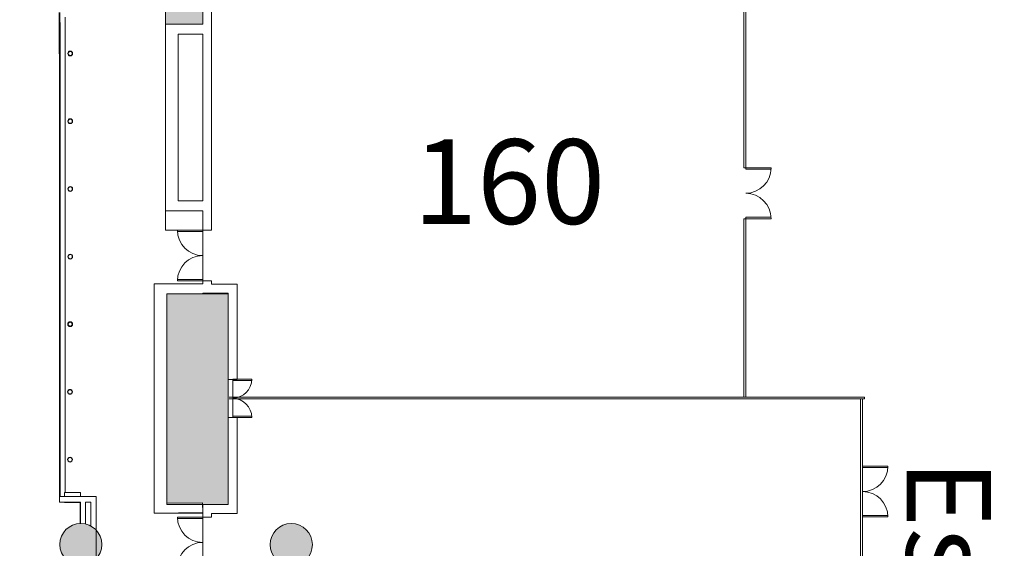
# Model space of a CAD drawing. Extents: x -1586 to 6602, y -1 to 8972.
# Drawn here: x 752 to 2150, y 4945 to 5694 of the extents above; entities that cross this region are included whole.
import ezdxf

# ---------------------------------------------------------------- set-up
doc = ezdxf.new("R2010")
doc.units = 0
doc.header["$LTSCALE"] = 48
doc.header["$MEASUREMENT"] = 0
doc.layers.get('0').update_dxf_attribs({"lineweight": 0})
for name, color, linetype, lineweight in [('MC-A.AirWall', 7, 'Continuous', 0), ('MC-Area Labels', 151, 'Continuous', 0), ('MC-BLDG Shell', 7, 'Continuous', 0)]:
    doc.layers.add(name, color=color, linetype=linetype, lineweight=lineweight)
doc.styles.add('moscone', font='GOTHIC.TTF', dxfattribs={"height": 12})

# ---------------------------------------------------------------- blocks, each defined once
blk = doc.blocks.new('MC-ESP-Airwall Layout')
at = {"layer": 'MC-A.AirWall'}
for p, q in [((1779.8, 5742.7), (1779.8, 5681.9)), ((1782.5, 5681.9), (1782.5, 5736.6)), ((1779.8, 5681.9), (1779.8, 5633.9)), ((1782.5, 5633.9), (1782.5, 5681.9)), ((1779.8, 5633.9), (1779.8, 5585.9)), ((1782.5, 5585.9), (1782.5, 5633.9)), ((1779.8, 5585.9), (1779.8, 5537.9)), ((1782.5, 5537.9), (1782.5, 5585.9)), ((1779.8, 5537.9), (1779.8, 5489.9)), ((1782.5, 5489.9), (1782.5, 5537.9)), ((1779.8, 5489.9), (1779.8, 5483.9)), ((1779.8, 5483.9), (1782.5, 5483.9)), ((1782.5, 5483.9), (1782.5, 5489.9)), ((1782.5, 5483.9), (1818.5, 5483.9)), ((1782.5, 5483.9), (1782.5, 5481.9)), ((1782.5, 5481.9), (1818.5, 5481.9)), ((1818.5, 5483.9), (1818.5, 5481.9)), ((1779.8, 5411.9), (1779.8, 5393.9)), ((1782.5, 5411.9), (1779.8, 5411.9)), ((1782.5, 5413.9), (1818.5, 5413.9)), ((1782.5, 5411.9), (1782.5, 5413.9)), ((1782.5, 5393.9), (1782.5, 5411.9)), ((1782.5, 5411.9), (1818.5, 5411.9)), ((1779.8, 5393.9), (1779.8, 5345.9)), ((1782.5, 5345.9), (1782.5, 5393.9)), ((1779.8, 5345.9), (1779.8, 5297.9)), ((1782.5, 5297.9), (1782.5, 5345.9)), ((1779.8, 5297.9), (1779.8, 5249.9)), ((1782.5, 5249.9), (1782.5, 5297.9)), ((1779.8, 5249.9), (1779.8, 5201.9)), ((1782.5, 5201.9), (1782.5, 5249.9)), ((1779.8, 5201.9), (1779.8, 5159)), ((1782.5, 5159), (1782.5, 5201.9)), ((1184.1, 5159), (1049.4, 5159)), ((1049.4, 5156.3), (1184.1, 5156.3)), ((1184.1, 5159), (1136.1, 5159)), ((1136.1, 5156.3), (1184.1, 5156.3)), ((1232.1, 5159), (1184.1, 5159)), ((1184.1, 5156.3), (1232.1, 5156.3)), ((1280.1, 5159), (1232.1, 5159)), ((1232.1, 5156.3), (1280.1, 5156.3)), ((1328.1, 5159), (1280.1, 5159)), ((1280.1, 5156.3), (1328.1, 5156.3)), ((1376.1, 5159), (1328.1, 5159)), ((1328.1, 5156.3), (1376.1, 5156.3)), ((1424.1, 5159), (1376.1, 5159)), ((1376.1, 5156.3), (1424.1, 5156.3)), ((1472.1, 5159), (1424.1, 5159)), ((1424.1, 5156.3), (1472.1, 5156.3)), ((1520.1, 5159), (1472.1, 5159)), ((1472.1, 5156.3), (1520.1, 5156.3)), ((1568.1, 5159), (1520.1, 5159)), ((1520.1, 5156.3), (1568.1, 5156.3)), ((1616.1, 5159), (1568.1, 5159)), ((1568.1, 5156.3), (1616.1, 5156.3)), ((1664.1, 5159), (1616.1, 5159)), ((1616.1, 5156.3), (1664.1, 5156.3)), ((1712.1, 5159), (1664.1, 5159)), ((1664.1, 5156.3), (1712.1, 5156.3)), ((1759.7, 5159), (1712.1, 5159)), ((1712.1, 5156.3), (1759.2, 5156.3)), ((1759.2, 5156.3), (1807.2, 5156.3)), ((1779.8, 5159), (1759.7, 5159)), ((1779.8, 5159), (1782.5, 5159)), ((1807.2, 5159), (1782.5, 5159)), ((1855.2, 5159), (1807.2, 5159)), ((1807.2, 5156.3), (1855.2, 5156.3)), ((1903.2, 5159), (1855.2, 5159)), ((1855.2, 5156.3), (1903.2, 5156.3)), ((1951.2, 5159), (1903.2, 5159)), ((1903.2, 5156.3), (1951.2, 5156.3)), ((1945.3, 5156.3), (1945.3, 4558.9)), ((1948.3, 4558.9), (1948.3, 5156.3)), ((1951.2, 5156.3), (1951.2, 5159)), ((1948.3, 5061), (1984.3, 5061)), ((1948.3, 5061), (1948.3, 5059)), ((1948.3, 5059), (1984.2, 5059)), ((1948.3, 4991), (1984.3, 4991)), ((1948.3, 4989), (1948.3, 4991)), ((1948.3, 4989), (1984.3, 4989)), ((1984.3, 4989), (1984.3, 4991))]:
    blk.add_line(p, q, dxfattribs=at)
at = {"layer": 'MC-A.AirWall', "color": 252}
for p, q in [((1054.6, 5184.4), (1081.6, 5184.4)), ((1054.6, 5184.4), (1054.6, 5182.4)), ((1081.6, 5184.4), (1081.6, 5182.4)), ((1054.6, 5182.4), (1081.6, 5182.4)), ((1054.6, 5132), (1081.5, 5132)), ((1054.6, 5130), (1054.6, 5132)), ((1054.6, 5130), (1081.6, 5130))]:
    blk.add_line(p, q, dxfattribs=at)
at = {"layer": 'MC-A.AirWall'}
for centre, start, end in [((1782.5, 5483.9), 270, 0), ((1782.5, 5411.9), 0, 90), ((1948.3, 5061), 270, 0), ((1948.3, 4989), 0, 90)]:
    blk.add_arc(centre, 36, start, end, dxfattribs=at)
at = {"layer": 'MC-A.AirWall', "color": 252}
for centre, start, end in [((1054.6, 5184.4), 270, 0), ((1054.6, 5130), 0, 90)]:
    blk.add_arc(centre, 27, start, end, dxfattribs=at)
blk = doc.blocks.new('MC-ESP-Bldg Shell')
at = {"layer": 'MC-BLDG Shell'}
h = blk.add_hatch(color=151, dxfattribs=at)
h.dxf.hatch_style = 1
h.paths.add_polyline_path([(11.9, 548.5), (142, 548.5), (142, 562.5), (339, 562.5), (339, 548.5), (526, 548.5), (526, 954.5), (501.5, 954.5), (501.5, 1171.8), (527.3, 1171.8), (527.3, 1229.8), (341.5, 1229.8), (341.5, 991.3), (96, 991.3), (96, 1540), (489.5, 1540), (489.5, 1885.6), (453.5, 1885.6), (453.5, 1932), (18, 1932), (18, 1529.8)])
h.paths.add_polyline_path([(456.2, 3623.1), (497.2, 3623.1), (497.2, 3526.1), (586, 3391), (693.2, 3269.8), (693.2, 3351.9), (815.2, 3351.9), (814.6, 4751.4), (668.6, 4751.4), (668.6, 4808.3), (581.2, 4705.4), (533, 4636.6), (506.4, 4593), (506.4, 4482.4), (456.2, 4468.9)])
edge = h.paths.add_edge_path()
edge.add_line((1312.6, 5964), (1306.1, 5964))
edge.add_line((1306.1, 5964), (1306.1, 5911.2))
edge.add_line((1306.1, 5911.2), (1396, 5911.3))
edge.add_line((1396, 5911.3), (1396, 5964))
edge.add_line((1396, 5964), (1748.5, 5964))
edge.add_line((1748.5, 5964), (1748.5, 6045.8))
edge.add_arc((2061.7, 6056.6), 313.5, 131.6716, 181.9626, ccw=False)
edge.add_line((1853.3, 6290.7), (1185.7, 6290.7))
edge.add_line((1185.7, 6290.7), (1185.7, 6282.2))
edge.add_line((1185.7, 6282.2), (1156.6, 6282.2))
edge.add_line((1156.6, 6282.2), (1156.6, 6196.1))
edge.add_line((1156.6, 6196.1), (819.9, 6196.1))
edge.add_line((819.9, 6196.1), (819.9, 5909.7))
edge.add_line((819.9, 5909.7), (1118.2, 5909.7))
edge.add_line((1118.2, 5909.7), (1118.2, 5911.6))
edge.add_line((1118.2, 5911.6), (1163.4, 5911.7))
edge.add_line((1163.4, 5911.7), (1163.4, 6182.6))
edge.add_line((1163.4, 6182.6), (1312.6, 6182.6))
edge.add_line((1312.6, 6182.6), (1312.6, 5964))
h.paths.add_polyline_path([(959, 5687.5), (1011.9, 5687.5), (1011.9, 5758.3), (959, 5758.3)])
h.paths.add_polyline_path([(961.2, 5006.4), (1048.2, 5006.4), (1048.2, 5305.3), (961.2, 5305.3)])
h.paths.add_polyline_path([(961, 4407.9), (1048.2, 4407.9), (1048.2, 4705.2), (961, 4705.2)])
h.paths.add_polyline_path([(942.9, 4719.2), (1011.9, 4719.2), (1011.9, 4916.8), (942.9, 4916.8)])
h.paths.add_polyline_path([(942.9, 4198.2), (1011.8, 4198.2), (1011.8, 4386), (942.9, 4386)])
h.paths.add_polyline_path([(960.9, 3809.3), (1048.2, 3809.3), (1048.2, 4108.6), (960.9, 4108.6)])
h.paths.add_polyline_path([(942.9, 3519), (1011.9, 3519), (1011.9, 3717.9), (942.9, 3717.9)])
h.paths.add_polyline_path([(960.9, 3206.7), (1048.2, 3206.7), (1048.2, 3508.3), (960.9, 3508.3)])
h.paths.add_polyline_path([(960.9, 2741), (1011.9, 2741), (1011.9, 3117.1), (960.9, 3117.1)])
h.paths.add_polyline_path([(3124.8, 2750.2), (3307.3, 2750.2), (3307.3, 3064.2), (3124.8, 3064.2)])
h.paths.add_polyline_path([(3193.8, 3294.6), (3238.1, 3294.6), (3238.1, 3519), (3193.8, 3519)])
h.paths.add_polyline_path([(3088.5, 3209.2), (3175.8, 3209.2), (3175.8, 3508.3), (3088.5, 3508.3)])
h.paths.add_polyline_path([(3193.8, 3795.3), (3238.1, 3795.3), (3238.1, 4119.1), (3193.8, 4119.1)])
h.paths.add_polyline_path([(3088.5, 3807.5), (3175.8, 3807.5), (3175.8, 4109.1), (3088.5, 4109.1)])
h.paths.add_polyline_path([(3194.1, 4394), (3238.1, 4394), (3238.1, 4720.6), (3194.1, 4720.6)])
h.paths.add_polyline_path([(3088.5, 4407.9), (3176.1, 4407.9), (3176.1, 4706.6), (3088.5, 4706.6)])
h.paths.add_polyline_path([(3266.1, 5022.4), (3300.3, 5022.4), (3300.3, 5427.8), (3266.1, 5427.8)])
h.paths.add_polyline_path([(3088.5, 5008.3), (3176.2, 5008.3), (3176.2, 5306), (3088.5, 5306)])
h.paths.add_polyline_path([(3266.1, 5499.3), (3297.7, 5499.3), (3297.7, 5598.8), (3266.1, 5598.8)])
h.paths.add_polyline_path([(3125.6, 5426.3), (3170.6, 5426.3), (3170.6, 5681.5), (3125.6, 5681.5)])
h.paths.add_polyline_path([(3130.7, 5844.7), (3311.2, 5844.7), (3311.2, 5902.9), (3130.7, 5902.9)])
h.paths.add_polyline_path([(2740.8, 5965), (2740.8, 5911.3), (2809.2, 5905.9), (2824.1, 5879), (3014.5, 5879), (3014.5, 5902.9), (3058.7, 5902.9), (3058.7, 5909.7), (3177.6, 5909.7), (3177.1, 6069.3), (3311.1, 6069.3), (3311.4, 6196.1), (3028.2, 6196.1), (3019.2, 6196.1), (3019.2, 6289), (2740.8, 6289)])
at = {"layer": 'MC-BLDG Shell', "linetype": 'Continuous'}
h = blk.add_hatch(color=151, dxfattribs=at)
h.dxf.hatch_style = 1
edge = h.paths.add_edge_path()
edge.add_arc((838.9, 5764.7), 30, 0, 360)
edge = h.paths.add_edge_path()
edge.add_arc((1917.5, 5766.3), 18.2, 0, 360)
edge = h.paths.add_edge_path()
edge.add_arc((2218, 5766.3), 18.2, 0, 360)
edge = h.paths.add_edge_path()
edge.add_arc((3298.2, 5765.7), 30, 0, 360)
edge = h.paths.add_edge_path()
edge.add_arc((2998.7, 4950.7), 30, 0, 360)
edge = h.paths.add_edge_path()
edge.add_arc((1137.5, 4949.7), 30, 0, 360)
edge = h.paths.add_edge_path()
edge.add_arc((838.9, 4949.9), 29.9, 0, 360)
edge = h.paths.add_edge_path()
edge.add_arc((3298.2, 4949.7), 30, 0, 360)
edge = h.paths.add_edge_path()
edge.add_arc((2998.7, 3150.3), 30, 0, 360)
edge = h.paths.add_edge_path()
edge.add_arc((3298.7, 3150.2), 30, 0, 360)
edge = h.paths.add_edge_path()
edge.add_arc((1137.5, 3151.3), 30, 0, 360)
edge = h.paths.add_edge_path()
edge.add_arc((838.9, 3151.3), 30, 0, 360)
edge = h.paths.add_edge_path()
edge.add_arc((838.9, 2334.8), 30, 0, 360)
edge = h.paths.add_edge_path()
edge.add_arc((2998.7, 2334.3), 30, 0, 360)
edge = h.paths.add_edge_path()
edge.add_arc((3297.2, 2334.2), 30, 0, 360)
at = {"linetype": 'Continuous'}
for centre, radius in [((838.9, 4949.9), 29.9), ((1137.5, 4949.7), 30)]:
    blk.add_circle(centre, radius, dxfattribs=at)
at = {"layer": 'MC-BLDG Shell'}
for p, q in [((959, 5687.5), (959, 5758.3)), ((959, 5395.6), (959, 5758.3)), ((1011.9, 5758.3), (1011.9, 5687.5)), ((808.3, 5704.3), (808.3, 5645.8)), ((809.3, 5645.8), (809.3, 5704.3)), ((816.7, 5697.8), (816.7, 5023.5)), ((1011.9, 5687.5), (959, 5687.5)), ((808.3, 5645.8), (809.3, 5645.8)), ((1011.9, 5395.6), (959, 5395.6)), ((1011.9, 5395.6), (975.9, 5395.6)), ((1011.9, 5395.6), (1011.9, 5393.6)), ((1011.9, 5319.3), (1011.9, 5395.6)), ((1011.9, 5393.6), (976, 5393.6)), ((1011.9, 5325.6), (975.9, 5325.6)), ((975.9, 5323.6), (975.9, 5325.6)), ((1011.9, 5323.6), (1011.9, 5325.6)), ((943.2, 4994.3), (943.2, 5319.3)), ((943.2, 5319.3), (1011.9, 5319.3)), ((1011.9, 5323.6), (975.9, 5323.6)), ((961.2, 5305.3), (1048.2, 5305.3)), ((961.2, 5006.4), (961.2, 5305.3)), ((1048.2, 5305.3), (1048.2, 5006.4)), ((1054.6, 5184), (1054.6, 5130)), ((816.7, 5023.5), (838.4, 5023.5)), ((838.4, 5023.5), (838.4, 5017.8)), ((838.4, 5017.8), (860.9, 5017.8)), ((860.9, 5017.8), (860.9, 4873.8)), ((1048.2, 5006.4), (961.2, 5006.4)), ((1011.9, 4994.3), (943.2, 4994.3)), ((1011.9, 4988.8), (975.9, 4988.8)), ((1011.9, 4916.8), (1011.9, 4994.3)), ((1011.9, 4988.8), (1011.9, 4986.8)), ((1011.9, 4986.8), (976, 4986.8))]:
    blk.add_line(p, q, dxfattribs=at)
at = {"layer": 'MC-BLDG Shell', "color": 0}
for p, q in [((1011.9, 5758.3), (1011.9, 5687.5)), ((1024.6, 5395.6), (1024.6, 5747)), ((808.9, 5690.2), (808.9, 5009.8)), ((809.4, 5690.2), (808.9, 5690.2)), ((809.4, 5017.8), (809.4, 5690.2)), ((977, 5687.5), (959, 5687.5)), ((959, 5687.5), (959, 5423.1)), ((1011.9, 5687.5), (977, 5687.5)), ((816.7, 5683.5), (816.7, 5023.5)), ((977, 5437.1), (977, 5673.5)), ((977, 5673.5), (1011.9, 5673.5)), ((1011.9, 5673.5), (1011.9, 5437.1)), ((808.6, 5009.7), (808.6, 5645.8)), ((1011.9, 5437.1), (977, 5437.1)), ((959, 5423.1), (977, 5423.1)), ((977, 5423.1), (1011.9, 5423.1)), ((1011.9, 5423.1), (1011.9, 5395.6)), ((1011.9, 5395.6), (1024.6, 5395.6)), ((961.2, 5319.3), (943.2, 5319.3)), ((943.2, 5319.3), (943.2, 5008.3)), ((1011.9, 5319.3), (961.2, 5319.3)), ((1024.6, 5323.6), (1011.9, 5323.6)), ((1011.9, 5323.6), (1011.9, 5319.3)), ((1024.6, 5319.1), (1024.6, 5323.6)), ((1047.9, 5319.1), (1024.6, 5319.1)), ((1060.6, 5319.1), (1047.9, 5319.1)), ((1060.6, 5184), (1060.6, 5319.1)), ((961.2, 5008.5), (961.2, 5305.3)), ((961.2, 5305.3), (1011.9, 5305.3)), ((1011.9, 5306.5), (1024.6, 5306.5)), ((1011.9, 5305.3), (1011.9, 5306.5)), ((1024.6, 5306.5), (1047.9, 5306.5)), ((1047.9, 5306.5), (1047.9, 5184)), ((1047.9, 5184), (1060.6, 5184)), ((1060.6, 5130), (1048.2, 5130)), ((1048.2, 5130), (1048.2, 5006.4)), ((1060.8, 4993.8), (1060.8, 5130)), ((852.9, 5017.8), (809.4, 5017.8)), ((815.8, 5023.5), (838.4, 5023.5)), ((815.8, 5023.5), (815.8, 5017.8)), ((838.4, 5017.8), (838.4, 5023.5)), ((860.9, 5017.8), (852.9, 5017.8)), ((860.9, 4970.1), (860.9, 5017.8)), ((815.8, 5009.7), (808.6, 5009.7)), ((808.9, 5009.8), (809.4, 5009.8)), ((809.4, 5009.8), (838.4, 5009.8)), ((815.8, 5009.8), (815.8, 5009.5)), ((838.4, 5009.5), (815.8, 5009.5)), ((838.2, 4979.7), (838.2, 5009.5)), ((838.4, 5009.8), (838.4, 4979.7)), ((845.4, 5009.8), (852.9, 5009.8)), ((845.4, 4979), (845.4, 5009.8)), ((852.9, 5009.8), (852.9, 4976.2)), ((943.2, 5008.3), (943.2, 4994.3)), ((1011.8, 5009.2), (961.2, 5008.5)), ((1012, 4995.2), (1011.8, 5009.2)), ((1024.5, 5006.4), (1011.9, 5006.4)), ((1011.9, 5006.4), (1011.9, 4988.8)), ((1048.2, 5006.4), (1024.5, 5006.4)), ((943.2, 4994.3), (1012, 4995.2)), ((980, 4994.3), (947.2, 4994.3)), ((1011.9, 4994.3), (990, 4994.3)), ((1011.9, 4988.8), (1024.5, 4988.8)), ((1024.5, 4988.8), (1024.5, 4993.8)), ((1024.5, 4993.8), (1048.2, 4993.8)), ((1048.2, 4993.8), (1060.8, 4993.8))]:
    blk.add_line(p, q, dxfattribs=at)
at = {"layer": 'MC-BLDG Shell', "linetype": 'Continuous'}
for p, q in [((826, 5648.7), (825.7, 5648.4)), ((821.6, 5644.3), (821.3, 5643.9)), ((827.2, 5550.9), (826.8, 5550.5)), ((823.6, 5547.2), (823.2, 5546.9))]:
    blk.add_line(p, q, dxfattribs=at)
at = {"layer": 'MC-BLDG Shell'}
for centre, radius, start, end in [((823.9, 5646.1), 3.44, 0, 180), ((823.9, 5646.1), 3.44, 180, 0), ((823.9, 5646.1), 2.97, 0, 180), ((823.9, 5646.1), 2.97, 180, 0), ((823.9, 5550.1), 3.44, 0, 180), ((823.9, 5550.1), 3.44, 180, 0), ((823.9, 5550.1), 2.97, 0, 180), ((823.9, 5550.1), 2.97, 180, 0), ((823.9, 5454.1), 3.44, 0, 180), ((823.9, 5454.1), 3.44, 180, 0), ((823.9, 5454.1), 2.97, 0, 180), ((823.9, 5454.1), 2.97, 180, 0), ((1011.9, 5395.6), 36, 180, 270), ((823.9, 5358.1), 3.44, 0, 180), ((823.9, 5358.1), 3.44, 180, 0), ((823.9, 5358.1), 2.97, 0, 180), ((823.9, 5358.1), 2.97, 180, 0), ((1011.9, 5323.6), 36, 90, 180), ((823.8, 5262.3), 3.44, 0, 180), ((823.8, 5262.3), 3.44, 180, 0), ((823.8, 5262.3), 2.97, 0, 180), ((823.8, 5262.3), 2.97, 180, 0), ((823.6, 5166.3), 3.44, 0, 180), ((823.6, 5166.3), 3.44, 180, 0), ((823.6, 5166.3), 2.97, 0, 180), ((823.6, 5166.3), 2.97, 180, 0), ((823.6, 5070.3), 3.44, 0, 180), ((823.6, 5070.3), 2.97, 0, 180), ((823.6, 5070.3), 3.44, 180, 0), ((823.6, 5070.3), 2.97, 180, 0), ((1011.9, 4988.8), 36, 180, 270), ((1011.9, 4916.8), 36, 90, 180)]:
    blk.add_arc(centre, radius, start, end, dxfattribs=at)

msp = doc.modelspace()

# ---------------------------------------------------------------- block references
at = {"layer": 'MC-A.AirWall'}
msp.add_blockref('MC-ESP-Airwall Layout', (0, 0), dxfattribs=at)

# ---------------------------------------------------------------- texts
at = {"layer": 'MC-Area Labels', "linetype": 'Continuous', "insert": (1281.7, 5524.5), "char_height": 120, "attachment_point": 1, "style": 'moscone'}
msp.add_mtext_dynamic_manual_height_columns('\\pxqc;{\\fArial|b0|i0|c0|p34;160}', width=329.97, gutter_width=60, heights=[0], dxfattribs=at)
at = {"layer": 'MC-Area Labels', "linetype": 'Continuous', "insert": (2130.7, 5070.5), "char_height": 120, "attachment_point": 1, "rotation": 270, "style": 'moscone'}
msp.add_mtext_dynamic_manual_height_columns('E{\\fArial|b0|i0|c0|p34;splanade Ballroom}', width=1572.039, gutter_width=60, heights=[0], dxfattribs=at)

# ---------------------------------------------------------------- next in the draw order: block references
at = {"layer": 'MC-BLDG Shell', "linetype": 'Continuous'}
msp.add_blockref('MC-ESP-Bldg Shell', (0, 0), dxfattribs=at)

doc.saveas('drawing.dxf')
